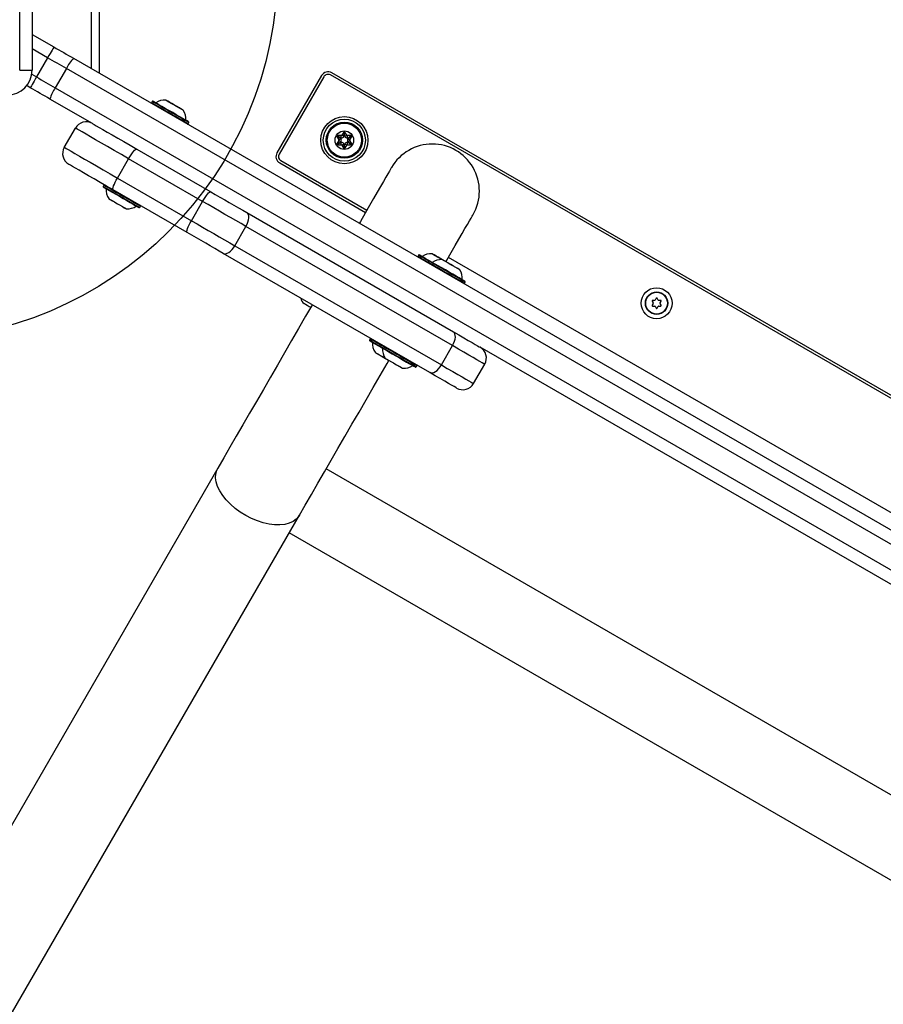
# Model space of a CAD drawing. Units: millimetres. Extents: x -1527 to 9916, y -884 to 10303.
# Drawn here: x 2865 to 3213, y 4242 to 4639 of the extents above; entities that cross this region are included whole.
import ezdxf

# ---------------------------------------------------------------- set-up
doc = ezdxf.new("R2010")
doc.units = ezdxf.units.MM
doc.layers.add('NIJHA_toestel', color=7, linetype='Continuous')
doc.layers.add('NIJHA_valzone', color=2, linetype='Continuous')

msp = doc.modelspace()

# ---------------------------------------------------------------- hatches: boundary and pattern name
at = {"layer": 'NIJHA_valzone'}
h = msp.add_hatch(dxfattribs=at)
h.set_pattern_fill('CROSS', color=256, scale=25)
edge = h.paths.add_edge_path()
edge.add_arc((1203.81, 1439.11), 1000, 150, 240)
edge.add_line((703.81, 573.08), (1136.83, 323.08))
edge.add_arc((1636.83, 1189.11), 1000, 240, 330)
edge.add_line((2502.85, 689.11), (3068.84, 1669.42))
edge.add_arc((2761.83, 3137.67), 1500, 281.81031, 330)
edge.add_line((4060.87, 2387.67), (4204.43, 2636.33))
edge.add_line((4204.43, 2636.33), (5199.99, 2636.33))
edge.add_line((5199.99, 2636.33), (5199.99, 1800.05))
edge.add_line((5199.99, 1800.05), (8149.99, 1800.05))
edge.add_line((8149.99, 1800.05), (8149.99, 8450.05))
edge.add_line((8149.99, 8450.05), (4648.02, 8450.05))
edge.add_arc((3529.99, 7450.05), 1500, 41.81031, 90)
edge.add_line((3529.99, 8950.05), (2835.72, 8950.05))
edge.add_arc((2835.72, 7450.05), 1500, 90, 120)
edge.add_line((2085.72, 8749.08), (359.59, 7752.5))
edge.add_arc((609.59, 7319.49), 500, 120, 210)
edge.add_line((176.58, 7069.49), (490.61, 6525.56))
edge.add_line((490.61, 6525.56), (490.61, 5970.78))
edge.add_arc((1990.61, 5970.78), 1500, 180, 210)
edge.add_line((691.58, 5220.78), (1173.34, 4386.33))
edge.add_line((1173.34, 4386.33), (1029.78, 4137.67))
edge.add_arc((2328.81, 3387.67), 1500, 150, 198.18969)
edge.add_line((903.77, 2919.42), (337.79, 1939.11))
h.paths.add_polyline_path([(1576.42, 7870.6), (2059.21, 7022.26), (2880.4, 7529.81), (2973.44, 7475.27), (3055.3, 7242.4), (3470.58, 7365.27), (3596.22, 7635.9), (4109.84, 7635.9), (4109.84, 6192.08), (3596.22, 6192.08), (3041.49, 6477.72), (2977.47, 6274.77), (3353.95, 5653.44), (3793.27, 5653.44), (3793.27, 5247.12), (7895.93, 5247.12), (8433.14, 6031.14), (8576.73, 6031.14), (8576.73, 5753.88), (8116.01, 5127.02), (8549.15, 4442.33), (8549.15, 4278.92), (8370.1, 4278.92), (7901.07, 5015.44), (4139.26, 5015.44), (4139.26, 4854.5), (3779.48, 4854.5), (3779.48, 4105.59), (3375.07, 4105.59), (2161.66, 1961.79), (1624.03, 2257.76), (2845.2, 4377.53), (1864.45, 6076.3), (1864.45, 7060.14), (1448.09, 7797.82)])

# ---------------------------------------------------------------- linework, layer by layer
at = {"layer": 'NIJHA_toestel'}
for p, q in [((2864.56, 4618.68), (2864.56, 4700.68)), ((2869.56, 4700.68), (2869.56, 4618.68)), ((2893.56, 4619.3), (2893.56, 4700.07)), ((2896.56, 4701.8), (2896.56, 4617.57)), ((2869.56, 4633.16), (2878.33, 4628.09)), ((2875.83, 4623.76), (2869.56, 4627.39)), ((2875.83, 4623.76), (2871.33, 4615.97)), ((2886.25, 4623.52), (3532.04, 4250.68)), ((2864.56, 4618.68), (2869.56, 4618.68)), ((2883.38, 4619.41), (2878.88, 4611.61)), ((3529.16, 4246.56), (2883.38, 4619.41)), ((2869.43, 4617.07), (2871.33, 4615.97)), ((2986.34, 4616.54), (2968.34, 4585.36)), ((2987.21, 4616.04), (2969.21, 4584.86)), ((3495.7, 4324.77), (2989.94, 4616.77)), ((3496.2, 4325.64), (2990.44, 4617.64)), ((2868.83, 4611.64), (2867.39, 4612.47)), ((2878.88, 4611.61), (3524.66, 4238.77)), ((2893.87, 4597.18), (2876.75, 4607.06)), ((2918.06, 4606.08), (2917.76, 4605.56)), ((2882.54, 4587.56), (2887.04, 4595.35)), ((2932.48, 4597.06), (2932.78, 4597.58)), ((2992.54, 4591.88), (2993.28, 4590.6)), ((2994.27, 4592.33), (2992.8, 4592.33)), ((2994.27, 4591.33), (2994.01, 4591.33)), ((2994.01, 4591.33), (2994.14, 4591.1)), ((2994.27, 4591.33), (2994.27, 4592.33)), ((2995.27, 4593.75), (2994.53, 4592.48)), ((2995.53, 4592.2), (2995.4, 4591.98)), ((2995.66, 4591.98), (2995.53, 4592.2)), ((2996.53, 4592.48), (2995.79, 4593.75)), ((2998.26, 4592.33), (2996.79, 4592.33)), ((2996.79, 4591.33), (2996.79, 4592.33)), ((2997.05, 4591.33), (2996.79, 4591.33)), ((2996.92, 4591.1), (2997.05, 4591.33)), ((2997.78, 4590.6), (2998.52, 4591.88)), ((2911.76, 4586.86), (2941.6, 4569.63)), ((2993.28, 4590.3), (2992.54, 4589.03)), ((2992.8, 4588.58), (2994.27, 4588.58)), ((2994.14, 4589.8), (2994.01, 4589.58)), ((2994.01, 4589.58), (2994.27, 4589.58)), ((2994.27, 4588.58), (2994.27, 4589.58)), ((2994.53, 4588.43), (2995.27, 4587.15)), ((2995.4, 4588.93), (2995.53, 4588.7)), ((2995.53, 4588.7), (2995.66, 4588.93)), ((2995.79, 4587.15), (2996.53, 4588.43)), ((2996.79, 4588.58), (2996.79, 4589.58)), ((2996.79, 4589.58), (2997.05, 4589.58)), ((2996.79, 4588.58), (2998.26, 4588.58)), ((2997.05, 4589.58), (2996.92, 4589.8)), ((2998.52, 4589.03), (2997.78, 4590.3)), ((2904.01, 4575.16), (2908.51, 4582.96)), ((2938.35, 4565.73), (2908.51, 4582.96)), ((2969.44, 4581.26), (3004.08, 4561.26)), ((3004.58, 4562.13), (2969.94, 4582.13)), ((2904.01, 4575.16), (2933.85, 4557.94)), ((2898.56, 4572.31), (2898.26, 4571.79)), ((2932.1, 4553.17), (2902.26, 4570.4)), ((2912.98, 4563.29), (2913.28, 4563.81)), ((2933.85, 4557.94), (2938.35, 4565.73)), ((2956.18, 4561.21), (3039.52, 4513.09)), ((2951.35, 4547.83), (2955.85, 4555.63)), ((3039.18, 4507.51), (2955.85, 4555.63)), ((2951.35, 4547.83), (3034.68, 4499.72)), ((3030.02, 4496.64), (2946.68, 4544.75)), ((3025.49, 4544.06), (3025.19, 4543.54)), ((3408.15, 4329.13), (3037.49, 4543.13)), ((3029.57, 4541.7), (3029.27, 4541.18)), ((3044, 4532.68), (3044.3, 4533.2)), ((3119.68, 4525.5), (3120.12, 4524.75)), ((3120.12, 4524.55), (3119.68, 4523.8)), ((3120.73, 4525.8), (3119.86, 4525.8)), ((3119.86, 4523.5), (3120.73, 4523.5)), ((3121.33, 4526.65), (3120.9, 4525.9)), ((3120.9, 4523.4), (3121.33, 4522.64)), ((3122.11, 4525.9), (3121.68, 4526.65)), ((3121.68, 4522.64), (3122.11, 4523.4)), ((3123.15, 4525.8), (3122.29, 4525.8)), ((3122.29, 4523.5), (3123.15, 4523.5)), ((3122.89, 4524.75), (3123.33, 4525.5)), ((3123.33, 4523.8), (3122.89, 4524.55)), ((3005.99, 4510.28), (3005.69, 4509.76)), ((3010.07, 4507.92), (3009.77, 4507.4)), ((3034.68, 4499.72), (3039.18, 4507.51)), ((3368.99, 4322.87), (3050.34, 4506.84)), ((3024.5, 4498.9), (3024.8, 4499.42)), ((3047.67, 4492.22), (3052.17, 4500.01)), ((2944.48, 4458.03), (2219.78, 3202.81)), ((3358.84, 4243.72), (2988.18, 4457.72)), ((2252.69, 3183.81), (2977.39, 4439.03)), ((3343.92, 4217.89), (2973.27, 4431.89))]:
    msp.add_line(p, q, dxfattribs=at)
at = {"layer": 'NIJHA_toestel', "flags": 128}
for points in [[(2878.33, 4628.09), (2878.28, 4628.01), (2878.14, 4627.77), (2877.91, 4627.37), (2877.6, 4626.83), (2877.22, 4626.17), (2876.79, 4625.42), (2876.32, 4624.61), (2875.83, 4623.76)], [(2878.33, 4628.09), (2879.32, 4627.52), (2880.31, 4626.95), (2881.3, 4626.38), (2882.3, 4625.8), (2883.29, 4625.23), (2884.28, 4624.66), (2885.27, 4624.09), (2886.25, 4623.52)], [(2883.38, 4619.41), (2882.44, 4619.95), (2881.49, 4620.49), (2880.55, 4621.04), (2879.61, 4621.58), (2878.66, 4622.13), (2877.72, 4622.67), (2876.77, 4623.22), (2875.83, 4623.76)], [(2871.33, 4615.97), (2870.84, 4615.13), (2870.37, 4614.31), (2869.94, 4613.56), (2869.56, 4612.91), (2869.25, 4612.37), (2869.02, 4611.97), (2868.88, 4611.72), (2868.83, 4611.64)], [(2871.33, 4615.97), (2872.27, 4615.43), (2873.22, 4614.88), (2874.16, 4614.33), (2875.11, 4613.79), (2876.05, 4613.24), (2876.99, 4612.7), (2877.94, 4612.16), (2878.88, 4611.61)], [(2876.75, 4607.06), (2875.77, 4607.64), (2874.78, 4608.21), (2873.79, 4608.78), (2872.8, 4609.35), (2871.8, 4609.92), (2870.81, 4610.5), (2869.82, 4611.07), (2868.83, 4611.64)], [(2932.48, 4597.06), (2932.32, 4597.16), (2931.84, 4597.43), (2931.07, 4597.87), (2930.04, 4598.47), (2928.8, 4599.19), (2927.39, 4600), (2925.89, 4600.87), (2924.35, 4601.76), (2922.84, 4602.63), (2921.44, 4603.44), (2920.19, 4604.16), (2919.16, 4604.75), (2918.39, 4605.19), (2917.92, 4605.47), (2917.76, 4605.56)], [(2932.78, 4597.58), (2932.62, 4597.67), (2932.14, 4597.95), (2931.37, 4598.39), (2930.34, 4598.99), (2929.1, 4599.71), (2927.69, 4600.52), (2926.19, 4601.39), (2924.65, 4602.28), (2923.14, 4603.15), (2921.74, 4603.96), (2920.49, 4604.68), (2919.46, 4605.27), (2918.69, 4605.71), (2918.22, 4605.99), (2918.06, 4606.08), (2918.06, 4606.08)], [(2932.71, 4597.86), (2932.55, 4597.95), (2932.08, 4598.21), (2931.33, 4598.65), (2930.33, 4599.23), (2929.11, 4599.93), (2927.74, 4600.72), (2926.27, 4601.57), (2924.77, 4602.44), (2923.3, 4603.29), (2921.92, 4604.08), (2920.71, 4604.78), (2919.7, 4605.36), (2918.95, 4605.8), (2918.49, 4606.06), (2918.33, 4606.16)], [(2930.55, 4602.51), (2930.51, 4602.53), (2930.2, 4602.71), (2929.6, 4603.06), (2928.77, 4603.54), (2927.79, 4604.1), (2926.73, 4604.71), (2925.7, 4605.31), (2924.78, 4605.84), (2924.06, 4606.26), (2923.6, 4606.52), (2923.44, 4606.61), (2923.44, 4606.61)], [(2930.39, 4602.66), (2930.22, 4602.75), (2929.74, 4603.03), (2929, 4603.46), (2928.06, 4604), (2927.02, 4604.6), (2925.98, 4605.2), (2925.04, 4605.75), (2924.29, 4606.18), (2923.81, 4606.45), (2923.65, 4606.55)], [(2908.51, 4582.96), (2905.57, 4584.66), (2902.73, 4586.3), (2900.03, 4587.85), (2897.5, 4589.31), (2895.19, 4590.65), (2893.12, 4591.85), (2891.31, 4592.89), (2889.8, 4593.76), (2888.6, 4594.45), (2887.74, 4594.95), (2887.21, 4595.25), (2887.04, 4595.35)], [(2893.87, 4597.18), (2894.04, 4597.08), (2894.56, 4596.78), (2895.42, 4596.29), (2896.6, 4595.61), (2898.08, 4594.75), (2899.85, 4593.73), (2901.87, 4592.57), (2904.1, 4591.27), (2906.52, 4589.88), (2909.09, 4588.4), (2911.76, 4586.86)], [(2992.54, 4591.88), (2992.57, 4591.87), (2992.65, 4591.83), (2992.79, 4591.78), (2992.97, 4591.72), (2993.2, 4591.63), (2993.45, 4591.54), (2993.73, 4591.43), (2994.01, 4591.33)], [(2994.01, 4591.33), (2993.78, 4591.52), (2993.55, 4591.71), (2993.34, 4591.88), (2993.16, 4592.03), (2993.01, 4592.16), (2992.89, 4592.25), (2992.83, 4592.31), (2992.8, 4592.33)], [(2993.28, 4590.6), (2993.3, 4590.61), (2993.34, 4590.64), (2993.42, 4590.69), (2993.53, 4590.75), (2993.66, 4590.82), (2993.81, 4590.91), (2993.98, 4591), (2994.14, 4591.1)], [(2995.4, 4591.98), (2995.23, 4592.07), (2995.07, 4592.17), (2994.92, 4592.25), (2994.79, 4592.33), (2994.68, 4592.39), (2994.6, 4592.44), (2994.55, 4592.47), (2994.53, 4592.48)], [(2995.53, 4592.2), (2995.48, 4592.5), (2995.43, 4592.79), (2995.39, 4593.06), (2995.35, 4593.3), (2995.31, 4593.49), (2995.29, 4593.63), (2995.28, 4593.72), (2995.27, 4593.75)], [(2995.53, 4592.2), (2995.58, 4592.5), (2995.63, 4592.79), (2995.67, 4593.06), (2995.71, 4593.3), (2995.75, 4593.49), (2995.77, 4593.63), (2995.78, 4593.72), (2995.79, 4593.75)], [(2995.66, 4591.98), (2995.83, 4592.07), (2995.99, 4592.17), (2996.14, 4592.25), (2996.27, 4592.33), (2996.38, 4592.39), (2996.46, 4592.44), (2996.51, 4592.47), (2996.53, 4592.48)], [(2996.92, 4591.1), (2997.08, 4591), (2997.25, 4590.91), (2997.4, 4590.82), (2997.53, 4590.75), (2997.64, 4590.69), (2997.72, 4590.64), (2997.77, 4590.61), (2997.78, 4590.6)], [(2997.05, 4591.33), (2997.28, 4591.52), (2997.51, 4591.71), (2997.72, 4591.88), (2997.9, 4592.03), (2998.05, 4592.16), (2998.17, 4592.25), (2998.23, 4592.31), (2998.26, 4592.33)], [(2997.05, 4591.33), (2997.33, 4591.43), (2997.61, 4591.54), (2997.86, 4591.63), (2998.09, 4591.72), (2998.27, 4591.78), (2998.41, 4591.83), (2998.49, 4591.87), (2998.52, 4591.88)], [(2882.54, 4587.56), (2882.71, 4587.46), (2883.24, 4587.16), (2884.1, 4586.66), (2885.3, 4585.96), (2886.81, 4585.09), (2888.62, 4584.05), (2890.69, 4582.85), (2893, 4581.52), (2895.53, 4580.06), (2898.23, 4578.5), (2901.07, 4576.86), (2904.01, 4575.16)], [(2908.51, 4582.96), (2909.01, 4583.8), (2909.52, 4584.58), (2910.02, 4585.29), (2910.49, 4585.89), (2910.92, 4586.37), (2911.28, 4586.69), (2911.56, 4586.86), (2911.76, 4586.86)], [(2992.54, 4589.03), (2992.57, 4589.04), (2992.65, 4589.07), (2992.79, 4589.12), (2992.97, 4589.19), (2993.2, 4589.27), (2993.45, 4589.37), (2993.73, 4589.47), (2994.01, 4589.58)], [(2992.8, 4588.58), (2992.83, 4588.6), (2992.89, 4588.65), (2993.01, 4588.74), (2993.16, 4588.87), (2993.34, 4589.02), (2993.55, 4589.19), (2993.78, 4589.38), (2994.01, 4589.58)], [(2993.28, 4590.3), (2993.3, 4590.29), (2993.34, 4590.26), (2993.42, 4590.22), (2993.53, 4590.15), (2993.66, 4590.08), (2993.81, 4589.99), (2993.98, 4589.9), (2994.14, 4589.8)], [(2994.53, 4588.43), (2994.55, 4588.44), (2994.6, 4588.46), (2994.68, 4588.51), (2994.79, 4588.57), (2994.92, 4588.65), (2995.07, 4588.73), (2995.23, 4588.83), (2995.4, 4588.93)], [(2995.27, 4587.15), (2995.28, 4587.18), (2995.29, 4587.27), (2995.31, 4587.41), (2995.35, 4587.61), (2995.39, 4587.84), (2995.43, 4588.11), (2995.48, 4588.4), (2995.53, 4588.7)], [(2995.79, 4587.15), (2995.78, 4587.18), (2995.77, 4587.27), (2995.75, 4587.41), (2995.71, 4587.61), (2995.67, 4587.84), (2995.63, 4588.11), (2995.58, 4588.4), (2995.53, 4588.7)], [(2996.53, 4588.43), (2996.51, 4588.44), (2996.46, 4588.46), (2996.38, 4588.51), (2996.27, 4588.57), (2996.14, 4588.65), (2995.99, 4588.73), (2995.83, 4588.83), (2995.66, 4588.93)], [(2996.92, 4589.8), (2997.08, 4589.9), (2997.25, 4589.99), (2997.4, 4590.08), (2997.53, 4590.15), (2997.64, 4590.22), (2997.72, 4590.26), (2997.77, 4590.29), (2997.78, 4590.3)], [(2997.05, 4589.58), (2997.33, 4589.47), (2997.61, 4589.37), (2997.86, 4589.27), (2998.09, 4589.19), (2998.27, 4589.12), (2998.41, 4589.07), (2998.49, 4589.04), (2998.52, 4589.03)], [(2998.26, 4588.58), (2998.23, 4588.6), (2998.17, 4588.65), (2998.05, 4588.74), (2997.9, 4588.87), (2997.72, 4589.02), (2997.51, 4589.19), (2997.28, 4589.38), (2997.05, 4589.58)], [(2902.26, 4570.4), (2899.59, 4571.94), (2897.02, 4573.42), (2894.6, 4574.82), (2892.37, 4576.11), (2890.35, 4577.28), (2888.58, 4578.3), (2887.1, 4579.15), (2885.92, 4579.83), (2885.06, 4580.33), (2884.54, 4580.63), (2884.37, 4580.73)], [(3014.55, 4579.4), (3014.46, 4579.24), (3014.19, 4578.77), (3013.73, 4577.98), (3013.09, 4576.87), (3012.28, 4575.46), (3011.29, 4573.75), (3010.14, 4571.75), (3008.81, 4569.46), (3007.33, 4566.89), (3005.7, 4564.06), (3003.91, 4560.97), (3001.99, 4557.64), (3001.58, 4556.93)], [(2902.26, 4570.4), (2902.16, 4570.57), (2902.16, 4570.9), (2902.26, 4571.37), (2902.46, 4571.98), (2902.74, 4572.69), (2903.11, 4573.47), (2903.53, 4574.31), (2904.01, 4575.16)], [(2898.26, 4571.79), (2898.42, 4571.69), (2898.89, 4571.42), (2899.66, 4570.98), (2900.69, 4570.38), (2901.94, 4569.66), (2903.34, 4568.85), (2904.85, 4567.98), (2906.39, 4567.09), (2907.89, 4566.22), (2909.3, 4565.41), (2910.54, 4564.69), (2911.57, 4564.1), (2912.34, 4563.65), (2912.82, 4563.38), (2912.98, 4563.29), (2912.98, 4563.29)], [(2898.33, 4571.51), (2898.49, 4571.42), (2898.95, 4571.16), (2899.7, 4570.72), (2900.71, 4570.14), (2901.92, 4569.44), (2903.3, 4568.65), (2904.77, 4567.8), (2906.27, 4566.93), (2907.74, 4566.08), (2909.11, 4565.29), (2910.33, 4564.59), (2911.33, 4564.01), (2912.08, 4563.57), (2912.55, 4563.3), (2912.71, 4563.21), (2912.71, 4563.21)], [(2898.56, 4572.31), (2898.72, 4572.21), (2899.19, 4571.94), (2899.96, 4571.5), (2900.99, 4570.9), (2902.24, 4570.18), (2903.64, 4569.37), (2905.15, 4568.5), (2906.69, 4567.61), (2908.19, 4566.74), (2909.6, 4565.93), (2910.84, 4565.21), (2911.87, 4564.62), (2912.64, 4564.17), (2913.12, 4563.9), (2913.28, 4563.81), (2913.28, 4563.81)], [(2938.35, 4565.73), (2938.85, 4566.57), (2939.36, 4567.36), (2939.86, 4568.06), (2940.33, 4568.67), (2940.76, 4569.14), (2941.12, 4569.46), (2941.4, 4569.63), (2941.6, 4569.63)], [(2941.6, 4569.63), (2943.47, 4568.55), (2945.36, 4567.46), (2947.25, 4566.37), (2949.12, 4565.29), (2950.96, 4564.22), (2952.76, 4563.18), (2954.51, 4562.17), (2956.18, 4561.21)], [(2900.49, 4566.86), (2900.65, 4566.77), (2901.11, 4566.5), (2901.83, 4566.09), (2902.74, 4565.56), (2903.78, 4564.96), (2904.83, 4564.35), (2905.82, 4563.78), (2906.65, 4563.3), (2907.24, 4562.96), (2907.56, 4562.78), (2907.6, 4562.76)], [(2900.65, 4566.71), (2900.81, 4566.62), (2901.29, 4566.34), (2902.04, 4565.91), (2902.98, 4565.37), (2904.02, 4564.77), (2905.06, 4564.17), (2906, 4563.62), (2906.74, 4563.19), (2907.22, 4562.92), (2907.39, 4562.82), (2907.39, 4562.82)], [(2955.85, 4555.63), (2953.84, 4556.79), (2951.74, 4558), (2949.58, 4559.24), (2947.37, 4560.52), (2945.12, 4561.82), (2942.86, 4563.13), (2940.59, 4564.43), (2938.35, 4565.73)], [(2955.85, 4555.63), (2956.29, 4556.5), (2956.64, 4557.38), (2956.87, 4558.24), (2956.98, 4559.05), (2956.97, 4559.78), (2956.82, 4560.4), (2956.56, 4560.88), (2956.18, 4561.21)], [(3036.49, 4541.4), (3036.82, 4541.97), (3038.61, 4545.06), (3040.24, 4547.89), (3041.72, 4550.46), (3043.05, 4552.75), (3044.2, 4554.75), (3045.19, 4556.46), (3046, 4557.87), (3046.64, 4558.98), (3047.1, 4559.77), (3047.37, 4560.24), (3047.46, 4560.4)], [(2932.1, 4553.17), (2932, 4553.34), (2932, 4553.67), (2932.1, 4554.14), (2932.3, 4554.75), (2932.58, 4555.46), (2932.95, 4556.25), (2933.37, 4557.08), (2933.85, 4557.94)], [(2933.85, 4557.94), (2936.09, 4556.64), (2938.36, 4555.33), (2940.62, 4554.02), (2942.87, 4552.73), (2945.08, 4551.45), (2947.24, 4550.2), (2949.34, 4548.99), (2951.35, 4547.83)], [(2946.68, 4544.75), (2945.01, 4545.72), (2943.26, 4546.73), (2941.46, 4547.77), (2939.62, 4548.83), (2937.75, 4549.91), (2935.86, 4551), (2933.97, 4552.09), (2932.1, 4553.17)], [(2946.68, 4544.75), (2947.15, 4544.59), (2947.7, 4544.6), (2948.31, 4544.79), (2948.95, 4545.14), (2949.59, 4545.64), (2950.23, 4546.27), (2950.82, 4547.01), (2951.35, 4547.83)], [(3029.27, 4541.18), (3028.87, 4541.41), (3027.62, 4542.13), (3026.59, 4542.73), (3025.82, 4543.17), (3025.35, 4543.45), (3025.19, 4543.54)], [(3029.57, 4541.7), (3029.17, 4541.93), (3027.92, 4542.65), (3026.89, 4543.25), (3026.12, 4543.69), (3025.65, 4543.96), (3025.49, 4544.06)], [(3029.85, 4541.77), (3029.35, 4542.06), (3028.14, 4542.76), (3027.13, 4543.34), (3026.38, 4543.77), (3025.92, 4544.04), (3025.76, 4544.13)], [(3034.96, 4542.23), (3034.16, 4542.69), (3033.12, 4543.29), (3032.21, 4543.82), (3031.49, 4544.23), (3031.03, 4544.5), (3030.87, 4544.59)], [(3035.17, 4542.16), (3034.45, 4542.58), (3033.41, 4543.18), (3032.47, 4543.72), (3031.72, 4544.15), (3031.24, 4544.43), (3031.08, 4544.52)], [(3044, 4532.68), (3043.83, 4532.77), (3043.36, 4533.05), (3042.59, 4533.49), (3041.56, 4534.08), (3040.31, 4534.8), (3038.91, 4535.62), (3037.4, 4536.48), (3035.86, 4537.37), (3034.36, 4538.24), (3032.95, 4539.05), (3031.71, 4539.77), (3030.68, 4540.37), (3029.91, 4540.81), (3029.43, 4541.09), (3029.27, 4541.18)], [(3044.3, 4533.2), (3044.13, 4533.29), (3043.66, 4533.57), (3042.89, 4534.01), (3041.86, 4534.6), (3040.61, 4535.32), (3039.21, 4536.13), (3037.7, 4537), (3036.16, 4537.89), (3034.66, 4538.76), (3033.25, 4539.57), (3032.01, 4540.29), (3030.98, 4540.89), (3030.21, 4541.33), (3029.73, 4541.61), (3029.57, 4541.7), (3029.57, 4541.7)], [(3044.22, 4533.47), (3044.06, 4533.56), (3043.6, 4533.83), (3042.85, 4534.26), (3041.84, 4534.84), (3040.63, 4535.55), (3039.26, 4536.34), (3037.79, 4537.19), (3036.28, 4538.06), (3034.81, 4538.9), (3033.44, 4539.7), (3032.22, 4540.4), (3031.22, 4540.98), (3030.47, 4541.41), (3030, 4541.68), (3029.85, 4541.77)], [(3042.06, 4538.13), (3042.02, 4538.15), (3041.71, 4538.33), (3041.12, 4538.67), (3040.29, 4539.15), (3039.3, 4539.72), (3038.24, 4540.33), (3037.21, 4540.93), (3036.29, 4541.46), (3035.57, 4541.87), (3035.11, 4542.14), (3034.96, 4542.23), (3034.96, 4542.23)], [(3041.9, 4538.27), (3041.74, 4538.37), (3041.26, 4538.65), (3040.51, 4539.08), (3039.57, 4539.62), (3038.53, 4540.22), (3037.49, 4540.82), (3036.55, 4541.36), (3035.81, 4541.79), (3035.33, 4542.07), (3035.17, 4542.16)], [(2982.66, 4524.16), (2982.65, 4524.14), (2979.88, 4519.35), (2977.08, 4514.49), (2974.25, 4509.59), (2971.39, 4504.65), (2968.54, 4499.7), (2965.69, 4494.76), (2962.85, 4489.86), (2960.05, 4485), (2957.29, 4480.22), (2954.58, 4475.52), (2951.93, 4470.94), (2949.36, 4466.48), (2946.87, 4462.18), (2944.48, 4458.03)], [(2979.33, 4524.52), (2979.42, 4524.47), (2979.82, 4524.23), (2980.5, 4523.84), (2981.38, 4523.34), (2981.98, 4522.99)], [(3039.18, 4507.51), (3039.63, 4508.38), (3039.97, 4509.27), (3040.21, 4510.13), (3040.32, 4510.94), (3040.3, 4511.67), (3040.15, 4512.29), (3039.89, 4512.77), (3039.52, 4513.09)], [(3039.52, 4513.09), (3041.72, 4511.82), (3043.73, 4510.66), (3045.52, 4509.63), (3047.05, 4508.74), (3048.31, 4508.02), (3049.28, 4507.46), (3049.94, 4507.07), (3050.29, 4506.87), (3050.34, 4506.84)], [(3005.69, 4509.76), (3005.85, 4509.67), (3006.32, 4509.4), (3007.09, 4508.95), (3008.12, 4508.36), (3009.37, 4507.64), (3009.77, 4507.4)], [(3005.76, 4509.49), (3005.92, 4509.4), (3006.38, 4509.13), (3007.13, 4508.7), (3008.14, 4508.12), (3009.35, 4507.41), (3009.85, 4507.13)], [(3005.99, 4510.28), (3006.15, 4510.19), (3006.62, 4509.92), (3007.39, 4509.47), (3008.42, 4508.88), (3009.67, 4508.16), (3010.07, 4507.92)], [(3009.77, 4507.4), (3009.93, 4507.31), (3010.41, 4507.04), (3011.18, 4506.59), (3012.21, 4506), (3013.45, 4505.28), (3014.86, 4504.47), (3016.36, 4503.6), (3017.9, 4502.71), (3019.41, 4501.84), (3020.81, 4501.03), (3022.06, 4500.31), (3023.09, 4499.72), (3023.86, 4499.27), (3024.33, 4499), (3024.5, 4498.9), (3024.5, 4498.9)], [(3010.07, 4507.92), (3010.23, 4507.83), (3010.71, 4507.56), (3011.48, 4507.11), (3012.51, 4506.52), (3013.75, 4505.8), (3015.16, 4504.99), (3016.66, 4504.12), (3018.2, 4503.23), (3019.71, 4502.36), (3021.11, 4501.55), (3022.36, 4500.83), (3023.39, 4500.24), (3024.16, 4499.79), (3024.63, 4499.52), (3024.8, 4499.42), (3024.8, 4499.42)], [(3052.17, 4500.01), (3052.13, 4500.04), (3051.81, 4500.22), (3051.18, 4500.59), (3050.25, 4501.13), (3049.02, 4501.83), (3047.53, 4502.7), (3045.77, 4503.71), (3043.78, 4504.86), (3041.57, 4506.13), (3039.18, 4507.51)], [(3007.92, 4504.84), (3008.07, 4504.74), (3008.53, 4504.48), (3009.26, 4504.06), (3010.17, 4503.53), (3011.21, 4502.94), (3012, 4502.48)], [(3008.08, 4504.69), (3008.24, 4504.59), (3008.72, 4504.32), (3009.47, 4503.89), (3010.41, 4503.34), (3011.45, 4502.74), (3012.17, 4502.33)], [(3009.85, 4507.13), (3010, 4507.04), (3010.47, 4506.77), (3011.22, 4506.34), (3012.22, 4505.76), (3013.44, 4505.06), (3014.81, 4504.26), (3016.28, 4503.41), (3017.79, 4502.55), (3019.26, 4501.7), (3020.63, 4500.91), (3021.84, 4500.2), (3022.85, 4499.62), (3023.6, 4499.19), (3024.06, 4498.92), (3024.22, 4498.83), (3024.22, 4498.83)], [(2977.39, 4439.03), (2979.78, 4443.18), (2982.27, 4447.48), (2984.84, 4451.94), (2987.49, 4456.52), (2990.2, 4461.22), (2992.96, 4466), (2995.76, 4470.86), (2998.6, 4475.76), (3001.45, 4480.7), (3004.3, 4485.65), (3007.16, 4490.59), (3009.99, 4495.49), (3012.79, 4500.35), (3013.49, 4501.56)], [(3012, 4502.48), (3012.16, 4502.39), (3012.62, 4502.12), (3013.34, 4501.7), (3014.26, 4501.17), (3015.29, 4500.58), (3016.35, 4499.97), (3017.34, 4499.4), (3018.16, 4498.92), (3018.76, 4498.58), (3019.07, 4498.4), (3019.11, 4498.37)], [(3012.17, 4502.33), (3012.33, 4502.23), (3012.81, 4501.96), (3013.55, 4501.53), (3014.49, 4500.98), (3015.53, 4500.38), (3016.57, 4499.78), (3017.51, 4499.24), (3018.26, 4498.81), (3018.74, 4498.53), (3018.9, 4498.44), (3018.9, 4498.44)], [(3030.02, 4496.64), (3030.49, 4496.48), (3031.04, 4496.49), (3031.64, 4496.67), (3032.28, 4497.02), (3032.93, 4497.52), (3033.56, 4498.16), (3034.15, 4498.9), (3034.68, 4499.72)], [(3034.68, 4499.72), (3037.07, 4498.34), (3039.28, 4497.07), (3041.27, 4495.92), (3043.03, 4494.9), (3044.52, 4494.04), (3045.75, 4493.33), (3046.68, 4492.79), (3047.31, 4492.43), (3047.63, 4492.24), (3047.67, 4492.22)], [(3040.84, 4490.39), (3040.79, 4490.42), (3040.44, 4490.62), (3039.78, 4491), (3038.81, 4491.56), (3037.55, 4492.29), (3036.02, 4493.18), (3034.23, 4494.21), (3032.22, 4495.37), (3030.02, 4496.64)], [(2977.39, 4439.03), (2977.13, 4438.62), (2976.13, 4437.48), (2974.85, 4436.55), (2973.3, 4435.85), (2971.52, 4435.38), (2969.55, 4435.16), (2967.41, 4435.19), (2965.15, 4435.48), (2962.8, 4436.01), (2960.43, 4436.77), (2958.06, 4437.76), (2955.75, 4438.95), (2953.54, 4440.32), (2951.46, 4441.84), (2949.56, 4443.49), (2947.88, 4445.24), (2946.44, 4447.04), (2945.28, 4448.88), (2944.41, 4450.71), (2943.85, 4452.49), (2943.61, 4454.21), (2943.7, 4455.81), (2944.11, 4457.28), (2944.48, 4458.03)]]:
    msp.add_lwpolyline(points, dxfattribs=at)
at = {"layer": 'NIJHA_toestel'}
for centre, radius in [((2818.56, 4659.68), 150), ((2995.53, 4590.45), 9.5), ((2995.53, 4590.45), 8.5), ((2995.53, 4590.45), 7.29), ((2995.53, 4590.45), 6.87), ((2995.53, 4590.45), 3.75), ((3121.51, 4524.65), 6.25), ((3121.51, 4524.65), 4.54), ((3121.51, 4524.65), 4.39)]:
    msp.add_circle(centre, radius, dxfattribs=at)
for centre, radius, start, end in [((2896.7, 4613.15), 14.72, 135.2035, 154.8345), ((2859.56, 4618.68), 10, 270, 0), ((2988.94, 4615.04), 3, 60, 150), ((2988.94, 4615.04), 2, 60, 150), ((2890.96, 4603.2), 14.72, 145.1657, 164.7963), ((2917.93, 4605.46), 0.2, 150, 240), ((2918.23, 4605.98), 0.2, 60, 150), ((2922.96, 4600.63), 6, 85.3931, 125.7048), ((2923.4, 4606.12), 0.5, 60, 85.3931), ((2930.14, 4602.23), 0.5, 34.6069, 60), ((2925.61, 4599.1), 6, 354.2952, 34.6069), ((2891.37, 4592.85), 5, 60, 150), ((2932.31, 4597.16), 0.2, 240, 330), ((2932.61, 4597.68), 0.2, 330, 60), ((2992.8, 4592.03), 0.3, 90, 210), ((2993.02, 4590.45), 1.3, 330, 30), ((2994.27, 4592.63), 0.3, 270, 330), ((2994.27, 4592.63), 1.3, 270, 330), ((2995.53, 4593.6), 0.3, 30, 150), ((2996.79, 4592.63), 1.3, 210, 270), ((2996.79, 4592.63), 0.3, 210, 270), ((2998.04, 4590.45), 1.3, 150, 210), ((2998.26, 4592.03), 0.3, 330, 90), ((2886.87, 4585.06), 5, 150, 240), ((2992.8, 4588.88), 0.3, 150, 270), ((2993.02, 4590.45), 0.3, 330, 30), ((2994.27, 4588.28), 1.3, 30, 90), ((2994.27, 4588.28), 0.3, 30, 90), ((2995.53, 4587.3), 0.3, 210, 330), ((2996.79, 4588.28), 1.3, 90, 150), ((2996.79, 4588.28), 0.3, 90, 150), ((2998.04, 4590.45), 0.3, 150, 210), ((2998.26, 4588.88), 0.3, 270, 30), ((3031.01, 4569.9), 19, 330, 150), ((2970.94, 4583.86), 3, 150, 240), ((2970.94, 4583.86), 2, 150, 240), ((2898.43, 4571.69), 0.2, 150, 240), ((2898.73, 4572.21), 0.2, 60, 150), ((2905.43, 4570.27), 6, 174.2952, 214.6069), ((2900.9, 4567.14), 0.5, 214.6069, 240), ((2908.08, 4568.74), 6, 265.3931, 305.7048), ((2912.81, 4563.39), 0.2, 240, 330), ((2913.11, 4563.91), 0.2, 330, 60), ((2907.64, 4563.25), 0.5, 240, 265.3931), ((3025.36, 4543.44), 0.2, 150, 240), ((3025.66, 4543.96), 0.2, 60, 150), ((3030.39, 4538.61), 6, 85.3931, 125.7048), ((3030.83, 4544.09), 0.5, 60, 85.3931), ((3029.45, 4541.08), 0.2, 150, 240), ((3029.75, 4541.6), 0.2, 60, 150), ((3034.47, 4536.25), 6, 85.3931, 125.7048), ((3034.92, 4541.73), 0.5, 60, 85.3931), ((3041.65, 4537.84), 0.5, 34.6069, 60), ((3037.13, 4534.72), 6, 354.2952, 34.6069), ((3043.82, 4532.78), 0.2, 240, 330), ((3044.12, 4533.3), 0.2, 330, 60), ((2980.7, 4526.9), 2.75, 184.342, 240), ((3119.86, 4525.6), 0.2, 90, 210), ((3119.86, 4523.7), 0.2, 150, 270), ((3119.94, 4524.65), 0.2, 330, 30), ((3120.73, 4526), 0.2, 270, 330), ((3120.73, 4523.3), 0.2, 30, 90), ((3121.51, 4526.55), 0.2, 30, 150), ((3122.29, 4526), 0.2, 210, 270), ((3122.29, 4523.3), 0.2, 90, 150), ((3123.07, 4524.65), 0.2, 150, 210), ((3123.15, 4525.6), 0.2, 330, 90), ((3123.15, 4523.7), 0.2, 270, 30), ((3121.51, 4522.74), 0.2, 210, 330), ((3005.86, 4509.66), 0.2, 150, 240), ((3006.16, 4510.18), 0.2, 60, 150), ((3012.86, 4508.24), 6, 174.2952, 214.6069), ((3009.95, 4507.3), 0.2, 150, 240), ((3010.25, 4507.82), 0.2, 60, 150), ((3008.33, 4505.12), 0.5, 214.6069, 240), ((3016.94, 4505.88), 6, 174.2952, 214.6069), ((3047.84, 4502.51), 5, 330, 60), ((3012.42, 4502.76), 0.5, 214.6069, 240), ((3019.59, 4504.35), 6, 265.3931, 305.7048), ((3024.62, 4499.52), 0.2, 330, 60), ((3019.15, 4498.87), 0.5, 240, 265.3931), ((3024.32, 4499), 0.2, 240, 330), ((3043.34, 4494.72), 5, 240, 330)]:
    msp.add_arc(centre, radius, start, end, dxfattribs=at)

doc.saveas('drawing.dxf')
